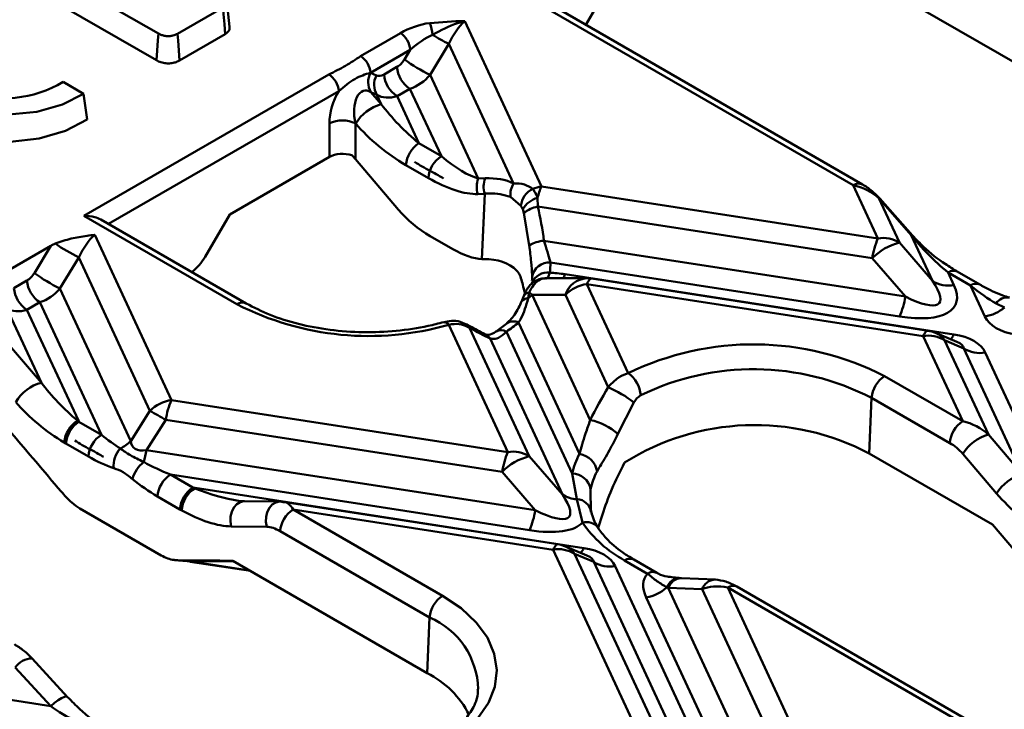
# Model space of a CAD drawing. Units: millimetres. Extents: x 8 to 418, y -29 to 291.
# Drawn here: x 285 to 298, y 151 to 160 of the extents above; entities that cross this region are included whole.
import ezdxf

# ---------------------------------------------------------------- set-up
doc = ezdxf.new("R2010")
doc.units = ezdxf.units.MM

msp = doc.modelspace()

# ---------------------------------------------------------------- linework, layer by layer
at = {"color": 7, "linetype": 'Continuous', "lineweight": 50}
for p, q in [((286.604134, 160.22474), (285.016033, 161.141531)), ((296.304439, 160.972391), (298.360176, 159.78564)), ((284.989245, 160.776438), (286.577939, 159.859305)), ((287.573979, 160.315341), (287.536871, 160.662179)), ((296.08787, 158.152558), (291.859045, 160.593807)), ((296.213574, 158.165006), (291.984749, 160.606255)), ((292.439501, 160.343732), (292.631259, 160.67181)), ((287.488238, 160.581439), (286.865353, 160.221855)), ((290.785825, 160.39376), (291.833049, 158.137551)), ((286.891653, 159.85648), (287.515334, 160.216524)), ((289.362722, 159.91532), (289.907035, 160.229545)), ((290.568076, 160.084464), (290.311507, 159.661041)), ((291.452679, 158.178614), (290.568076, 160.084464)), ((290.04221, 160.003382), (289.497897, 159.689156)), ((289.962235, 159.871396), (290.04221, 160.003382)), ((285.586576, 157.735397), (288.929748, 159.665369)), ((289.499315, 159.688518), (289.581007, 159.651318)), ((289.684093, 159.666244), (289.860774, 159.768239)), ((290.311507, 159.661041), (290.969186, 158.244092)), ((285.303336, 159.563083), (285.583596, 159.401292)), ((285.583596, 159.401292), (285.63438, 159.05264)), ((289.505129, 159.425035), (289.646625, 159.258992)), ((289.586822, 159.387836), (289.505129, 159.425035)), ((289.646625, 159.258992), (289.586822, 159.387836)), ((290.038317, 159.471188), (289.861637, 159.369193)), ((290.466318, 158.549074), (290.038317, 159.471188)), ((289.861637, 159.369193), (290.160299, 158.725735)), ((288.938686, 158.540134), (288.938686, 158.99971)), ((289.293773, 158.99971), (289.293773, 158.508154)), ((289.297353, 158.995509), (289.293773, 158.99971)), ((290.160299, 158.725735), (290.466318, 158.549074)), ((287.580496, 157.756067), (288.938686, 158.540134)), ((289.882833, 157.8169), (289.293773, 158.508154)), ((290.288775, 158.252023), (289.982756, 158.428684)), ((290.969186, 158.244092), (291.063582, 158.248078)), ((291.833049, 158.137551), (296.424486, 157.42733)), ((296.424486, 157.42733), (296.08787, 158.152558)), ((291.057768, 158.037723), (290.963372, 158.033736)), ((291.018302, 157.145332), (291.057768, 158.037723)), ((291.552859, 157.872514), (291.409052, 157.996228)), ((291.780009, 157.980677), (291.781003, 157.861989)), ((296.435335, 157.977395), (296.717206, 157.370112)), ((296.879725, 157.47296), (296.435335, 157.977395)), ((296.896656, 157.46743), (296.452266, 157.971865)), ((291.591487, 157.776478), (291.577325, 157.825305)), ((291.666388, 157.330429), (291.591487, 157.776478)), ((296.346052, 157.15585), (291.781003, 157.861989)), ((287.67667, 156.528811), (285.586576, 157.735397)), ((287.802374, 156.541259), (285.818584, 157.686477)), ((287.242482, 157.17776), (287.580496, 157.756067)), ((285.735063, 157.478017), (286.782286, 155.221808)), ((290.314809, 157.459658), (290.620829, 157.282996)), ((291.866003, 157.395765), (296.799134, 156.63269)), ((296.717206, 157.370112), (297.170288, 156.846953)), ((297.170288, 156.846953), (296.879725, 157.47296)), ((284.296179, 156.842159), (285.136726, 157.327397)), ((284.911472, 156.955653), (285.136726, 157.327397)), ((285.517313, 157.168721), (285.260744, 156.745298)), ((286.489567, 155.074032), (285.517313, 157.168721)), ((291.018302, 157.145332), (291.046172, 157.14504)), ((296.7207, 156.36121), (291.955972, 157.098236)), ((296.799134, 156.63269), (296.346052, 157.15585)), ((297.814317, 156.798771), (297.508297, 156.975433)), ((284.633331, 156.7505), (284.810011, 156.852496)), ((292.451445, 156.883777), (291.88111, 156.883724)), ((291.906828, 156.891915), (291.888124, 156.883551)), ((292.155271, 156.938083), (297.461377, 156.117314)), ((297.108436, 156.168519), (292.516999, 156.87874)), ((297.382593, 156.962985), (297.463008, 156.789735)), ((297.688613, 156.786324), (297.382593, 156.962985)), ((285.260744, 156.745298), (286.22798, 154.66142)), ((292.451485, 156.805152), (293.016754, 155.587298)), ((297.042922, 156.094931), (292.451485, 156.805152)), ((297.885493, 156.362151), (297.688613, 156.786324)), ((291.66478, 156.690436), (291.651612, 156.610476)), ((292.158765, 156.657376), (291.705683, 156.657333)), ((291.705683, 156.657333), (292.498589, 154.949045)), ((292.743121, 155.398401), (292.158765, 156.657376)), ((285.006686, 155.458142), (284.536059, 156.472092)), ((284.987554, 156.555445), (284.810874, 156.45345)), ((284.810874, 156.45345), (285.512775, 154.941228)), ((285.826379, 154.748224), (284.987554, 156.555445)), ((298.153362, 156.486724), (298.038097, 156.538616)), ((291.373724, 154.511587), (290.56721, 156.249193)), ((290.852059, 156.208932), (291.666443, 154.454369)), ((291.357793, 156.266126), (291.213544, 156.157769)), ((291.362565, 156.269936), (291.358059, 156.266349)), ((292.35256, 154.485229), (291.519877, 156.279216)), ((292.119525, 153.931209), (291.130341, 156.062373)), ((291.353793, 156.154392), (292.253029, 154.217016)), ((297.58275, 154.931889), (297.042922, 156.094931)), ((297.502876, 156.015829), (297.209806, 156.139729)), ((297.597229, 155.927123), (297.335642, 156.037713)), ((297.335642, 156.037713), (297.933029, 154.750661)), ((284.544913, 156.000027), (285.006686, 155.458142)), ((298.394802, 154.208776), (297.597229, 155.927123)), ((297.889948, 155.869905), (298.908477, 153.675519)), ((296.515689, 155.54789), (297.58275, 154.931889)), ((286.782286, 155.221808), (291.373724, 154.511587)), ((296.304624, 154.492855), (296.338146, 155.25084)), ((297.405207, 154.634838), (296.338146, 155.25084)), ((293.095663, 155.189969), (292.876856, 154.758759)), ((286.22798, 154.66142), (286.489567, 155.074032)), ((286.703852, 154.950327), (286.442266, 154.537715)), ((291.29529, 154.240106), (286.703852, 154.950327)), ((285.502481, 154.939744), (285.519966, 154.925113)), ((285.519966, 154.925113), (285.826379, 154.748224)), ((297.933029, 154.750661), (298.394802, 154.208776)), ((285.342423, 154.628062), (285.318899, 154.641822)), ((285.648836, 154.451173), (285.342423, 154.628062)), ((286.442266, 154.537715), (291.748371, 153.716947)), ((291.666443, 154.454369), (292.119525, 153.931209)), ((296.304624, 154.492855), (297.988312, 153.520883)), ((298.04553, 153.945294), (297.583757, 154.487178)), ((286.77018, 154.203379), (287.076594, 154.026491)), ((291.669937, 153.445466), (286.77018, 154.203379)), ((291.748371, 153.716947), (291.29529, 154.240106)), ((292.316087, 153.868689), (292.253029, 154.217016)), ((287.076594, 154.026491), (287.10175, 154.016505)), ((287.104508, 154.022339), (292.410614, 153.201571)), ((286.89905, 153.72944), (286.592637, 153.906329)), ((292.502436, 154.005734), (292.508315, 153.691193)), ((285.533176, 153.740606), (286.641253, 153.100927)), ((287.77894, 153.839785), (287.694883, 153.84798)), ((288.264458, 153.834811), (287.77894, 153.839785)), ((288.307896, 153.827702), (288.264458, 153.834811)), ((292.057673, 153.252776), (288.331287, 153.829187)), ((292.392924, 153.548752), (292.316087, 153.868689)), ((286.922589, 153.716032), (286.89905, 153.72944)), ((288.444278, 153.727987), (290.483358, 152.550851)), ((291.992159, 153.179188), (288.444278, 153.727987)), ((292.606141, 153.478262), (292.66397, 153.659547)), ((288.084339, 153.491646), (287.598821, 153.496621)), ((298.63101, 152.766685), (297.988312, 153.520883)), ((290.305815, 152.253801), (288.266734, 153.430937)), ((292.452113, 153.100086), (292.159044, 153.223986)), ((293.222431, 150.528607), (291.992159, 153.179188)), ((292.284879, 153.12197), (293.515151, 150.47139)), ((292.546466, 153.01138), (292.284879, 153.12197)), ((286.826034, 153.034747), (287.049957, 153.016865)), ((287.038994, 153.015561), (287.859617, 152.888624)), ((287.618122, 153.028036), (290.272293, 151.495816)), ((293.968233, 149.94823), (292.546466, 153.01138)), ((292.839186, 152.954162), (294.260952, 149.891012)), ((293.280713, 152.85152), (292.96695, 153.032652)), ((293.406417, 152.863968), (293.092654, 153.0451)), ((294.206014, 152.771145), (293.744241, 152.789827)), ((299.970657, 149.516658), (294.500104, 152.674742)), ((293.562348, 152.657211), (294.976157, 149.611204)), ((294.024121, 152.638528), (293.562348, 152.657211)), ((295.237744, 150.023816), (294.024121, 152.638528)), ((294.3744, 152.662294), (295.530464, 150.171592)), ((299.844953, 149.504211), (294.3744, 152.662294)), ((294.683438, 149.463429), (293.261671, 152.526578)), ((290.272293, 151.495816), (290.305815, 152.253801)), ((281.391503, 151.621972), (285.134697, 151.042961)), ((285.365816, 151.167082), (284.880298, 151.695259)), ((284.880298, 151.695259), (284.88118, 151.694218)), ((285.134697, 151.042961), (284.649179, 151.571138))]:
    msp.add_line(p, q, dxfattribs=at)
at = {"color": 8, "linetype": 'Continuous', "lineweight": 50}
for p, q in [((289.064923, 159.439206), (285.923681, 157.625805)), ((291.945426, 156.960259), (291.923203, 156.899237)), ((287.627332, 153.02272), (287.026074, 153.022663)), ((287.026074, 153.022663), (287.847542, 152.895595))]:
    msp.add_line(p, q, dxfattribs=at)
at = {"color": 7, "linetype": 'Continuous', "lineweight": 50, "flags": 128}
for points in [[(285.583596, 159.401292), (285.293812, 159.253273), (284.945374, 159.156143), (284.564375, 159.117174), (284.179341, 159.139284), (283.819105, 159.220818), (283.51064, 159.35567), (283.277045, 159.533743), (283.135809, 159.741703), (283.097509, 159.963978), (283.165012, 160.183924), (283.333265, 160.385073), (283.589667, 160.552362)], [(287.488238, 160.581439), (287.494976, 160.490653), (287.505152, 160.353587), (287.515334, 160.216524)], [(286.604134, 160.22474), (286.597348, 160.130087), (286.587643, 159.994696), (286.577939, 159.859305)], [(286.865353, 160.221855), (286.872166, 160.127218), (286.88191, 159.991849), (286.891653, 159.85648)], [(283.061766, 159.634765), (283.060807, 159.624885), (283.096687, 159.3932), (283.241513, 159.176135), (283.484127, 158.990418), (283.805833, 158.85036), (284.18184, 158.766754), (284.583174, 158.746041), (284.978908, 158.789818), (285.338548, 158.894712), (285.63438, 159.05264)], [(290.852059, 156.208932), (290.827158, 156.239263), (290.803124, 156.256602)], [(287.038994, 153.015561), (287.03414, 153.016977), (287.026074, 153.022663)], [(290.483358, 152.550851), (290.737891, 152.379127), (290.943366, 152.186748), (291.094841, 151.978341), (291.188674, 151.758919), (291.222606, 151.53376), (291.195822, 151.308281), (291.108965, 151.087904), (290.964126, 150.877931)]]:
    msp.add_lwpolyline(points, dxfattribs=at)
at = {"color": 8, "linetype": 'Continuous', "lineweight": 50, "flags": 128}
for points in [[(292.451485, 156.805152), (292.462357, 156.826891), (292.473125, 156.84505), (292.483684, 156.859455), (292.493933, 156.869967), (292.503773, 156.876484), (292.51311, 156.878945), (292.516999, 156.87874)], [(297.042922, 156.094931), (297.053794, 156.11667), (297.064562, 156.134829), (297.075121, 156.149234), (297.08537, 156.159746), (297.09521, 156.166264), (297.104547, 156.168724), (297.108436, 156.168519)], [(291.130341, 156.062373), (291.10053, 156.095869), (291.068976, 156.116551)], [(287.77894, 153.839785), (287.770926, 153.839645), (287.719875, 153.82802), (287.673004, 153.798665), (287.63378, 153.753751), (287.605106, 153.6966), (287.589103, 153.631442), (287.586955, 153.563096), (287.598821, 153.496621)], [(288.264458, 153.834811), (288.256444, 153.83467), (288.205393, 153.823046), (288.158522, 153.79369), (288.119299, 153.748776), (288.090624, 153.691625), (288.074621, 153.626467), (288.072473, 153.558122), (288.084339, 153.491646)], [(291.992159, 153.179188), (292.003031, 153.200927), (292.013799, 153.219086), (292.024358, 153.233491), (292.034607, 153.244003), (292.044448, 153.25052), (292.053784, 153.252981), (292.057673, 153.252776)], [(285.134697, 151.042961), (285.18615, 151.087248), (285.2372, 151.124853), (285.284071, 151.152992), (285.323295, 151.169585), (285.351969, 151.173404), (285.365862, 151.167032)]]:
    msp.add_lwpolyline(points, dxfattribs=at)
at = {"color": 7, "linetype": 'Continuous', "lineweight": 50}
for centre, radius, start, end in [((289.675631, 160.132612), 0.674911, 6.396854, 20.3868899), ((289.746818, 159.980308), 0.296292, 4.4664914, 57.2659196), ((291.425769, 161.88733), 1.996488, 237.2711555, 244.5577547), ((289.202505, 159.666082), 0.296292, 4.4664914, 57.2659196), ((291.242181, 161.601466), 2.152069, 233.5050823, 244.3765036), ((288.769531, 159.416132), 0.296292, 4.4664914, 57.2659196), ((289.731221, 159.56183), 0.264255, 151.352687, 211.1756014), ((290.072071, 159.69655), 0.389159, 184.4664914, 237.2659196), ((290.248751, 159.798545), 0.389159, 184.4664914, 237.2659196), ((284.501748, 160.892318), 1.552227, 249.9724619, 301.0918315), ((289.812914, 159.52463), 0.264255, 151.352687, 211.1756014), ((289.800236, 158.692127), 0.58731, 105.1620952, 148.8980076), ((289.116229, 158.611021), 0.427318, 65.4503113, 114.5496887), ((290.370733, 158.398378), 0.389159, 122.7340804, 175.5335086), ((290.676753, 158.221717), 0.389159, 122.7340804, 175.5335086), ((291.26812, 158.130571), 0.319763, 159.2056228, 197.6278366), ((291.362516, 158.134558), 0.319763, 159.2056228, 197.6278366), ((291.698809, 158.023329), 0.291021, 147.751789, 185.3432188), ((291.84011, 157.844771), 0.288588, 115.8913658, 174.4834668), ((291.914769, 157.614444), 0.529451, 98.8790217, 112.2733555), ((292.704048, 157.755656), 0.951043, 156.3246733, 166.3138134), ((291.866388, 157.658107), 0.333935, 104.9911872, 149.9543301), ((291.880317, 157.389118), 0.483187, 101.8610554, 126.7095827), ((291.891824, 156.979278), 0.417287, 93.5476034, 122.7001196), ((297.559478, 156.952346), 1.230372, 157.2911417, 170.4795426), ((296.904307, 156.617414), 0.775604, 103.9593, 136.0353235), ((296.498348, 157.02783), 0.40627, 57.4048208, 100.4749146), ((296.882593, 157.453057), 0.020109, 45.6241679, 98.1985381), ((286.482436, 159.171302), 2.223015, 234.6684148, 244.268747), ((291.9371, 156.863413), 0.23558, 85.4051804, 170.2973245), ((291.118757, 157.092837), 0.837233, 350.888716, 0.3695011), ((285.197989, 156.882802), 0.389159, 184.4664914, 237.2659196), ((286.191418, 158.685722), 2.152069, 233.5050823, 244.3765036), ((290.956407, 156.898105), 0.7485, 356.3236694, 0.383654), ((292.451485, 156.455206), 0.428571, 81.2069611, 90.0053762), ((297.389146, 157.189234), 0.40627, 237.4048208, 280.4749146), ((285.021308, 156.780807), 0.389159, 184.4664914, 237.2659196), ((292.53406, 156.27778), 0.533797, 98.8990865, 134.6736032), ((291.347178, 157.016407), 0.507405, 306.8685836, 314.9545938), ((295.585708, 156.836193), 1.230372, 337.2911417, 350.4795426), ((289.475694, 160.045915), 3.950507, 242.9099112, 286.0393645), ((297.802126, 156.891699), 0.53607, 278.9466591, 310.9351544), ((290.290112, 157.742574), 1.911475, 303.8120876, 310.0427498), ((297.042922, 155.744985), 0.428571, 67.0829889, 81.2069611), ((297.116784, 155.695431), 0.40627, 57.4048208, 100.4749146), ((294.726953, 152.080959), 3.901178, 62.7088716, 116.0005695), ((297.816086, 156.269405), 0.40627, 237.4048208, 280.4749146), ((294.727329, 152.128752), 3.513142, 62.7088716, 116.0005695), ((292.785478, 155.257522), 0.402791, 4.1009091, 54.9574234), ((296.726124, 155.220533), 0.389159, 122.7340804, 175.5335086), ((285.160297, 154.891277), 0.58731, 105.1620952, 148.8980076), ((291.966631, 153.68268), 1.883251, 53.1650304, 65.6497742), ((286.864862, 154.694436), 0.533797, 98.8990865, 134.6736032), ((287.917278, 154.746824), 1.230372, 157.2911417, 170.4795426), ((284.706562, 151.737993), 3.782626, 58.1284382, 61.8769384), ((292.305941, 154.09496), 0.875542, 49.3021081, 77.2890374), ((285.709231, 154.606819), 0.391898, 121.8407768, 174.8756657), ((285.7304, 154.597756), 0.389159, 122.7340804, 175.5335086), ((285.43558, 155.440218), 0.504926, 277.6138886, 278.793999), ((294.743893, 151.541827), 3.33833, 62.1266689, 122.1780717), ((297.793184, 154.604532), 0.389159, 122.7340804, 175.5335086), ((286.036814, 154.420867), 0.389159, 122.7340804, 175.5335086), ((298.08664, 154.183796), 0.58731, 105.1620952, 148.8980076), ((286.346738, 154.323403), 0.35324, 137.8590308, 185.296082), ((285.857671, 155.034323), 0.525533, 295.6079346, 314.7999476), ((284.81606, 154.838654), 1.653816, 343.762106, 349.5156811), ((292.508715, 154.036603), 1.230372, 157.2911417, 170.4795426), ((291.853544, 153.701671), 0.775604, 103.9593, 136.0353235), ((291.447585, 154.112087), 0.40627, 57.4048208, 100.4749146), ((293.180152, 154.025545), 0.946688, 150.9501739, 168.3312263), ((292.311168, 154.204255), 0.284007, 8.6458123, 81.6198479), ((286.705016, 154.009459), 0.474521, 129.3873756, 163.5707487), ((286.980614, 153.876023), 0.389159, 122.7340804, 175.5335086), ((292.252641, 153.963712), 0.253305, 9.5492713, 89.9122553), ((293.336234, 153.833537), 0.851394, 150.9501739, 168.3312263), ((298.548414, 153.641911), 0.58731, 105.1620952, 148.8980076), ((287.287028, 153.699134), 0.389159, 122.7340804, 175.5335086), ((287.305367, 153.691445), 0.383567, 122.062996, 176.3248131), ((286.696148, 154.211827), 0.450182, 334.2864369, 335.1077437), ((292.32741, 154.244541), 0.376023, 236.4370895, 268.2744184), ((292.306686, 153.665668), 0.203238, 7.2147628, 87.3488248), ((288.654712, 153.400631), 0.389159, 122.7340804, 175.5335086), ((290.534945, 153.92045), 1.230372, 337.2911417, 350.4795426), ((293.756978, 154.488628), 1.656506, 214.5680719, 241.5152824), ((291.992159, 152.829242), 0.428571, 67.0829889, 81.2069611), ((292.066021, 152.779688), 0.40627, 57.4048208, 100.4749146), ((292.765324, 153.353661), 0.40627, 237.4048208, 280.4749146), ((293.178708, 153.054997), 0.534892, 278.9227698, 313.0994871), ((290.693792, 152.223495), 0.389159, 122.7340804, 175.5335086), ((289.675804, 150.322586), 1.316156, 27.3106871, 63.0504947)]:
    msp.add_arc(centre, radius, start, end, dxfattribs=at)
at = {"color": 8, "linetype": 'Continuous', "lineweight": 50}
for centre, radius, start, end in [((296.161313, 158.051867), 0.12463, 65.2238822, 126.106399), ((296.438202, 157.957491), 0.020109, 45.6241679, 98.1985381), ((297.456031, 156.862307), 0.124616, 65.2021004, 126.108358), ((291.91471, 156.73441), 0.227928, 82.2551967, 158.5891133), ((291.93941, 157.029384), 0.234376, 321.5826062, 337.0733746), ((292.46882, 156.558934), 0.325308, 93.061833, 162.3853968), ((297.76206, 156.685619), 0.124643, 65.2443899, 126.104554), ((291.644579, 156.511709), 0.099017, 85.9272492, 147.1595034), ((291.671682, 156.602022), 0.088682, 94.4638612, 152.513581), ((298.189926, 156.442693), 0.179592, 79.5490213, 147.7158594), ((287.749666, 156.432196), 0.121091, 63.9487321, 127.0724588), ((291.449256, 156.138362), 0.157566, 63.3720482, 123.3800364), ((290.504675, 156.214667), 0.071433, 28.9030845, 94.6173602), ((291.280742, 156.039648), 0.136024, 57.5173992, 118.8895958), ((297.092901, 155.866912), 0.29681, 35.1315854, 66.8042484), ((297.289474, 156.183871), 0.184338, 314.1997584, 338.8346186), ((292.448689, 153.361383), 0.195491, 37.4854159, 106.5739949), ((292.042138, 152.951169), 0.29681, 35.1315854, 66.8042484), ((292.238712, 153.268128), 0.184338, 314.1997584, 338.8346186), ((293.040388, 152.931974), 0.124616, 65.2021004, 126.108358), ((293.35442, 152.750062), 0.125405, 66.4245377, 125.9974199), ((293.726717, 152.59561), 0.19508, 89.1562608, 159.3406283), ((293.748306, 152.593204), 0.196665, 91.184301, 161.0065972), ((294.210081, 152.57452), 0.196668, 91.1896754, 161.0062909), ((294.447838, 152.561616), 0.124616, 65.2021004, 126.108358), ((289.870007, 151.243175), 1.100588, 1.7735035, 66.6730172), ((284.888947, 151.401917), 0.293469, 91.6887473, 144.7867708)]:
    msp.add_arc(centre, radius, start, end, dxfattribs=at)
at = {"color": 7, "linetype": 'Continuous', "lineweight": 50}
for centre, major_axis, ratio, start_param, end_param in [((290.201192, 160.03731), (0.559239, 0.19003), 0.50349535, 1.21148635, 1.94639963), ((290.796476, 160.020868), (0.233632, 0.455841), 0.45541341, 0.878421914, 1.663820077), ((290.201192, 159.881001), (0.403892, 0.340997), 0.372137487, 0.916426425, 1.651339705), ((289.857999, 159.918861), (0.110696, 0.159652), 0.58335156, 4.032122408, 4.817520571), ((289.294748, 159.182063), (0.193138, 0.51121), 0.585137347, 6.244486192, 6.249342205), ((289.681319, 159.816866), (0.110696, 0.159652), 0.58335156, 3.246724245, 4.032122408), ((290.035542, 159.827112), (0.32422, 0.294563), 0.720508739, 4.139943824, 4.925341987), ((289.294748, 159.182063), (0.193138, 0.51121), 0.585137347, 1.274957004, 2.144122235), ((289.472291, 159.090315), (-0.052214, 0.355941), 0.536006762, 5.849264665, 8.032086015), ((289.858862, 159.725117), (0.32422, 0.294563), 0.720508739, 3.354545661, 4.139943824), ((290.141852, 159.115425), (0.692265, -0.681297), 0.285327154, 4.226405319, 5.011803483), ((289.964308, 159.023676), (0.914272, -0.719911), 0.414972938, 4.26199031, 5.047388473), ((289.116229, 158.437077), (0.251429, 0), 0.578871105, 1.036856473, 2.354824962), ((289.116229, 158.58865), (0.247248, -0.217804), 0.209642686, 0.969387757, 1.219476539), ((290.447871, 158.938764), (0.692265, -0.681297), 0.285327154, 5.011803483, 5.797201646), ((290.270328, 158.847015), (0.914272, -0.719911), 0.414972938, 5.047388473, 5.832786637), ((289.411448, 155.571925), (2.16591, 2.525446), 0.410194016, 0.108313766, 0.365758765), ((296.083065, 157.812965), (0.479683, -0.180623), 0.639701153, 1.012032483, 1.797430647), ((290.303183, 157.834652), (0.576222, -0.453726), 0.414972938, 4.26199031, 5.047388473), ((289.448872, 156.3452), (0.738959, 3.3499), 0.696951299, 5.180096349, 5.328935216), ((285.745713, 157.105124), (0.233632, 0.455841), 0.45541341, 0.878421914, 1.663820077), ((297.40104, 157.273187), (0.699465, -0.644046), 0.258735215, 4.135208494, 4.920606657), ((285.303732, 157.218257), (0.317503, 0.107888), 0.50349535, 1.739569972, 1.94639963), ((290.609202, 157.657991), (0.576222, -0.453726), 0.414972938, 5.047388473, 5.768976908), ((286.977333, 157.285107), (0.265634, 0.373388), 0.613735769, 4.238860175, 4.857437768), ((289.568302, 154.795594), (1.900853, 2.216391), 0.410194016, 6.252447656, 6.630521686), ((284.807236, 157.003118), (0.110696, 0.159652), 0.58335156, 4.032122408, 4.817520571), ((292.855546, 156.105297), (1.464298, -0.66887), 0.36595142, 2.227630168, 2.396321856), ((296.020425, 157.543941), (1.23989, -1.000109), 0.205563397, 5.544920814, 6.863036886), ((284.98478, 156.911369), (0.32422, 0.294563), 0.720508739, 4.139943824, 4.925341987), ((296.020425, 157.193995), (1.464298, -0.66887), 0.36595142, 5.369222821, 6.687338893), ((297.70706, 157.096526), (0.699465, -0.644046), 0.258735215, 4.920606657, 5.424696693), ((292.855546, 156.455244), (1.254941, -0.351338), 0.195439895, 3.52189823, 3.611791148), ((284.808099, 156.809373), (0.32422, 0.294563), 0.720508739, 3.354545661, 4.139943824), ((298.965804, 156.738392), (1.093638, 0.341774), 0.493481574, 3.206852329, 3.929586577), ((289.503745, 158.067512), (2.51656, -2.156146), 0.218147386, 5.451825151, 5.585630108), ((296.809637, 155.493664), (1.093638, 0.341774), 0.493481574, 0.065259675, 0.787993923), ((285.501913, 155.314575), (0.692265, -0.681297), 0.285327154, 4.226405319, 4.98693608), ((294.690464, 155.582331), (2.34253, 2.731384), 0.410194016, 1.972636931, 2.129569295), ((285.32437, 155.222826), (0.914272, -0.719911), 0.414972938, 4.26199031, 5.022521071), ((284.070192, 155.345488), (1.464298, -0.66887), 0.36595142, 0.382704982, 0.404153586), ((297.587556, 154.57159), (0.474167, -0.205577), 0.663617543, 1.075285338, 1.860683502), ((290.390191, 147.464735), (-11.280327, 13.533145), 0.015341537, 5.201293964, 5.269855178), ((285.807932, 155.137914), (0.692265, -0.681297), 0.285327154, 5.011803483, 5.381428052), ((287.015571, 155.239831), (0.756982, 0.660356), 0.33167049, 2.893314744, 3.616048992), ((297.410012, 154.479841), (0.238172, -0.18754), 0.414972938, 1.120397656, 1.90579582), ((285.630389, 155.046165), (0.914272, -0.719911), 0.414972938, 5.047388473, 5.417013043), ((286.839026, 154.542676), (1.020366, -0.435502), 0.306252176, 4.405786136, 4.775410705), ((294.847318, 154.806001), (2.077473, 2.422329), 0.410194016, 2.080724863, 2.371880524), ((286.661483, 154.450927), (0.919326, -0.666534), 0.435806559, 4.577339472, 4.946964042), ((287.804783, 153.189554), (1.464298, -0.66887), 0.36595142, 2.227630168, 2.249078772), ((290.969663, 154.628198), (1.23989, -1.000109), 0.205563397, 5.544920814, 6.863036886), ((298.712486, 153.973461), (0.914272, -0.719911), 0.414972938, 4.26199031, 5.047388473), ((288.426343, 153.380815), (-0.116427, 0.447459), 0.325056509, 6.143584138, 6.297145452), ((286.967502, 154.274266), (0.919326, -0.666534), 0.435806559, 4.971831444, 5.732362205), ((288.2488, 153.289067), (0.239488, -0.173635), 0.435806559, 1.805371388, 2.590769551), ((290.969663, 154.278252), (1.464298, -0.66887), 0.36595142, 5.369222821, 6.160322561), ((291.758874, 152.57792), (1.093638, 0.341774), 0.493481574, 0.065259675, 0.787993923), ((281.484784, 152.605718), (11.88729, 0.153618), 0.033693094, 1.028235722, 1.096796936), ((287.804783, 152.606311), (1.254941, -0.351338), 0.195439895, 2.293675077, 2.42213356), ((294.704253, 152.122318), (1.464298, -0.66887), 0.36595142, 3.01939065, 3.54574624), ((293.067121, 153.295676), (0.699465, -0.644046), 0.258735215, 5.671710373, 5.706004821), ((294.369595, 152.322701), (0.479683, -0.180623), 0.639701153, 1.797430647, 2.58282881), ((285.81203, 151.004521), (1.021032, -0.476094), 0.269206523, 4.11881783, 4.904215993)]:
    msp.add_ellipse(centre, major_axis=major_axis, ratio=ratio, start_param=start_param, end_param=end_param, dxfattribs=at)
at = {"color": 8, "linetype": 'Continuous', "lineweight": 50}
for centre, major_axis, ratio, start_param, end_param in [((296.809637, 155.84361), (0.787696, 0.082587), 0.277950065, 0.004231358, 0.466408019), ((287.145045, 154.366015), (1.020366, -0.435502), 0.306252176, 4.800278108, 5.407247554), ((288.426343, 153.380815), (-0.116427, 0.447459), 0.325056509, 5.511747289, 6.143584138), ((291.758874, 152.927867), (0.787696, 0.082587), 0.277950065, 0.004231358, 0.466408019)]:
    msp.add_ellipse(centre, major_axis=major_axis, ratio=ratio, start_param=start_param, end_param=end_param, dxfattribs=at)
at = {"color": 7, "linetype": 'Continuous', "lineweight": 50}
for points, knots in [([(290.308267, 160.367723), (290.466337, 160.380178), (290.62517, 160.392693), (290.785058, 160.393755), (290.785825, 160.39376)], [0, 0, 0, 0, 0.9952004159, 1, 1, 1, 1]), ([(290.785825, 160.39376), (290.784976, 160.393545), (290.781657, 160.392708), (290.771501, 160.390099), (290.739752, 160.381571), (290.592939, 160.337577), (290.458892, 160.267036), (290.34634, 160.207807)], [0, 0, 0, 0, 0.005655274, 0.022082435, 0.067584776, 0.217101643, 1, 1, 1, 1]), ([(286.865353, 160.221855), (286.845224, 160.212064), (286.811386, 160.195604), (286.750299, 160.186708), (286.696645, 160.189715), (286.645992, 160.20297), (286.618486, 160.217275), (286.604134, 160.22474)], [0, 0, 0, 0, 0.264374331, 0.444404703, 0.624580036, 0.80411259, 1, 1, 1, 1]), ([(287.515334, 160.216524), (287.531512, 160.227944), (287.561893, 160.24939), (287.575757, 160.283027), (287.577019, 160.304584), (287.574022, 160.313032), (287.573231, 160.315262)], [0, 0, 0, 0, 0.405020062, 0.76062699, 0.936836881, 1, 1, 1, 1]), ([(286.577939, 159.859305), (286.587346, 159.854224), (286.615802, 159.838856), (286.669896, 159.821173), (286.740005, 159.814392), (286.804784, 159.821534), (286.855868, 159.837176), (286.881501, 159.851004), (286.891653, 159.85648)], [0, 0, 0, 0, 0.109512088, 0.33123627, 0.51670441, 0.702283549, 0.882093279, 1, 1, 1, 1]), ([(289.497897, 159.689156), (289.428022, 159.666974), (289.288363, 159.622639), (289.139371, 159.500324), (289.064923, 159.439206)], [0, 0, 0, 0, 0.500323996, 1, 1, 1, 1]), ([(290.101827, 158.471317), (290.13557, 158.450428), (290.236, 158.388256), (290.385923, 158.312147), (290.471617, 158.260867), (290.495096, 158.246817)], [0, 0, 0, 0, 0.268657877, 0.799626744, 1, 1, 1, 1]), ([(291.452679, 158.178614), (291.503497, 158.178042), (291.597195, 158.176988), (291.677392, 158.127184), (291.714094, 158.104391)], [0, 0, 0, 0, 0.542355761, 1, 1, 1, 1]), ([(291.409052, 157.996228), (291.317078, 158.021485), (291.20662, 158.051817), (291.079106, 158.039743), (291.057768, 158.037723)], [0, 0, 0, 0, 0.832662856, 1, 1, 1, 1]), ([(291.714094, 158.104391), (291.731272, 158.078984), (291.754981, 158.043918), (291.774604, 157.994334), (291.780009, 157.980677)], [0, 0, 0, 0, 0.7245696263, 1, 1, 1, 1]), ([(296.451782, 157.972385), (296.415832, 158.008786), (296.338328, 158.08726), (296.257128, 158.137864), (296.213594, 158.164995)], [0, 0, 0, 0, 0.463859089, 1, 1, 1, 1]), ([(291.577325, 157.825305), (291.575331, 157.8306), (291.568152, 157.849654), (291.559272, 157.862928), (291.552859, 157.872514)], [0, 0, 0, 0, 0.277867106, 1, 1, 1, 1]), ([(285.818237, 157.685733), (285.791547, 157.698359), (285.722829, 157.730865), (285.637689, 157.737348), (285.587139, 157.735419), (285.586576, 157.735397)], [0, 0, 0, 0, 0.3857387707, 0.9931505086, 1, 1, 1, 1]), ([(285.19685, 157.357725), (285.268289, 157.382341), (285.404481, 157.429271), (285.592098, 157.457991), (285.699454, 157.473185), (285.734175, 157.477896), (285.735063, 157.478017)], [0, 0, 0, 0, 0.427841598, 0.815643744, 0.99528516, 1, 1, 1, 1]), ([(291.866003, 157.395765), (291.882144, 157.343504), (291.914328, 157.239296), (291.943728, 157.14539), (291.954205, 157.105042), (291.955972, 157.098236)], [0, 0, 0, 0, 0.455451218, 0.908147758, 1, 1, 1, 1]), ([(297.508297, 156.975433), (297.453156, 157.009105), (297.29985, 157.10272), (297.090205, 157.263623), (296.946535, 157.414908), (296.896656, 157.46743)], [0, 0, 0, 0, 0.268314932, 0.745979569, 1, 1, 1, 1]), ([(291.70489, 156.903117), (291.704748, 156.912477), (291.703915, 156.967596), (291.692655, 157.103733), (291.675222, 157.254189), (291.666388, 157.330429)], [0, 0, 0, 0, 0.091658036, 0.539716122, 1, 1, 1, 1]), ([(291.600206, 156.689325), (291.586849, 156.758633), (291.567063, 156.861303), (291.524412, 156.954119), (291.503445, 156.978536), (291.496198, 156.986975)], [0, 0, 0, 0, 0.576177681, 0.853523263, 1, 1, 1, 1]), ([(291.880136, 156.879014), (291.866278, 156.880138), (291.825328, 156.883459), (291.763246, 156.858645), (291.702222, 156.818232), (291.653357, 156.762921), (291.619241, 156.708119), (291.601103, 156.659636), (291.593903, 156.640392)], [0, 0, 0, 0, 0.096758824, 0.285906588, 0.456304797, 0.628378744, 0.85249515, 1, 1, 1, 1]), ([(291.888124, 156.883551), (291.856004, 156.878524), (291.800502, 156.869836), (291.721239, 156.795088), (291.683788, 156.725669), (291.66478, 156.690436)], [0, 0, 0, 0, 0.403522072, 0.697258125, 1, 1, 1, 1]), ([(291.865079, 156.879455), (291.871592, 156.881563), (291.883103, 156.885289), (291.894537, 156.881867), (291.899501, 156.880381)], [0, 0, 0, 0, 0.5658128561, 1, 1, 1, 1]), ([(298.222889, 156.619198), (298.192334, 156.628555), (298.076247, 156.664103), (297.935322, 156.729902), (297.827279, 156.791394), (297.814317, 156.798771)], [0, 0, 0, 0, 0.2391818898, 0.9087186595, 1, 1, 1, 1]), ([(291.559791, 156.566335), (291.551035, 156.54545), (291.511947, 156.452223), (291.439169, 156.339183), (291.378937, 156.290562), (291.358273, 156.273882)], [0, 0, 0, 0, 0.1594118, 0.711618127, 1, 1, 1, 1]), ([(291.651612, 156.610476), (291.623708, 156.511622), (291.58892, 156.388383), (291.531282, 156.297249), (291.519877, 156.279216)], [0, 0, 0, 0, 0.802129976, 1, 1, 1, 1]), ([(291.605553, 156.676037), (291.594763, 156.645243), (291.581197, 156.606527), (291.563566, 156.573255), (291.559958, 156.566447)], [0, 0, 0, 0, 0.795363621, 1, 1, 1, 1]), ([(290.499138, 156.285929), (290.428359, 156.267511), (290.221301, 156.21363), (289.85098, 156.158566), (289.396602, 156.140181), (288.943439, 156.172438), (288.512965, 156.253754), (288.1207, 156.376196), (287.907232, 156.486887), (287.802374, 156.541259)], [0, 0, 0, 0, 0.080016408, 0.234082957, 0.388663519, 0.543381728, 0.697813407, 0.851562335, 1, 1, 1, 1]), ([(290.847736, 156.226789), (290.807515, 156.251027), (290.732504, 156.29623), (290.607954, 156.309914), (290.533886, 156.290936), (290.4997, 156.282177)], [0, 0, 0, 0, 0.383663579, 0.715527383, 1, 1, 1, 1]), ([(290.852059, 156.208932), (290.816184, 156.226234), (290.744404, 156.260851), (290.639025, 156.262114), (290.579917, 156.251479), (290.56721, 156.249193)], [0, 0, 0, 0, 0.439592431, 0.879523999, 1, 1, 1, 1]), ([(291.068831, 156.116622), (291.04781, 156.126984), (290.962853, 156.16886), (290.871936, 156.2188), (290.803515, 156.256383)], [0, 0, 0, 0, 0.247435494, 1, 1, 1, 1]), ([(291.213779, 156.160042), (291.204131, 156.153147), (291.154902, 156.117962), (291.088045, 156.108661), (291.077101, 156.114726), (291.072339, 156.117366)], [0, 0, 0, 0, 0.121011547, 0.617500494, 1, 1, 1, 1]), ([(291.353793, 156.154392), (291.31892, 156.122445), (291.255408, 156.064261), (291.17423, 156.050284), (291.137769, 156.060327), (291.130341, 156.062373)], [0, 0, 0, 0, 0.49228373, 0.896565257, 1, 1, 1, 1]), ([(292.743121, 155.398401), (292.780879, 155.438501), (292.853497, 155.515621), (292.955401, 155.567801), (293.00842, 155.584649), (293.016754, 155.587298)], [0, 0, 0, 0, 0.477240518, 0.917823853, 1, 1, 1, 1]), ([(293.187237, 155.286327), (293.169025, 155.274098), (293.133892, 155.250508), (293.10809, 155.209647), (293.095663, 155.189969)], [0, 0, 0, 0, 0.518406278, 1, 1, 1, 1]), ([(292.35256, 154.485229), (292.375805, 154.571023), (292.411267, 154.701907), (292.476214, 154.885721), (292.498589, 154.949045)], [0, 0, 0, 0, 0.655500462, 1, 1, 1, 1]), ([(292.876856, 154.758759), (292.838426, 154.682798), (292.752693, 154.513333), (292.652122, 154.354486), (292.604979, 154.270236), (292.591948, 154.246948)], [0, 0, 0, 0, 0.370214362, 0.825915961, 1, 1, 1, 1]), ([(285.461888, 154.670467), (285.495631, 154.649578), (285.596061, 154.587406), (285.745984, 154.511297), (285.831678, 154.460017), (285.855157, 154.445967)], [0, 0, 0, 0, 0.268657877, 0.799626744, 1, 1, 1, 1]), ([(285.533176, 153.740606), (285.495675, 153.765939), (285.405119, 153.827113), (285.323434, 153.919412), (285.275575, 153.973488)], [0, 0, 0, 0, 0.414114203, 1, 1, 1, 1]), ([(292.615162, 153.463877), (292.604456, 153.480134), (292.576992, 153.521841), (292.531072, 153.618033), (292.517005, 153.680916), (292.509783, 153.7132)], [0, 0, 0, 0, 0.237135946, 0.60834081, 1, 1, 1, 1]), ([(293.092654, 153.0451), (293.042335, 153.076002), (292.895884, 153.165944), (292.724559, 153.314327), (292.639703, 153.430948), (292.604265, 153.479654)], [0, 0, 0, 0, 0.233617829, 0.679932912, 1, 1, 1, 1]), ([(286.906113, 153.032199), (286.848496, 153.035526), (286.762547, 153.040489), (286.671324, 153.085943), (286.641253, 153.100927)], [0, 0, 0, 0, 0.670354375, 1, 1, 1, 1]), ([(293.544182, 152.664436), (293.49925, 152.691209), (293.412827, 152.742704), (293.323566, 152.816224), (293.280713, 152.85152)], [0, 0, 0, 0, 0.519908983, 1, 1, 1, 1]), ([(293.729846, 152.791707), (293.666113, 152.79775), (293.556653, 152.808128), (293.465635, 152.827961), (293.412973, 152.861493), (293.405631, 152.866168)], [0, 0, 0, 0, 0.545335221, 0.936614302, 1, 1, 1, 1]), ([(293.744241, 152.789827), (293.743006, 152.78988), (293.738016, 152.790093), (293.732778, 152.790455), (293.728837, 152.790727)], [0, 0, 0, 0, 0.247560548, 1, 1, 1, 1]), ([(294.500085, 152.674752), (294.449193, 152.701128), (294.350314, 152.752373), (294.253127, 152.765013), (294.205962, 152.771147)], [0, 0, 0, 0, 0.514699641, 1, 1, 1, 1]), ([(284.88118, 151.694218), (284.863465, 151.712587), (284.826587, 151.750824), (284.743384, 151.821453), (284.680975, 151.861225), (284.638483, 151.888305)], [0, 0, 0, 0, 0.227818222, 0.474242071, 1, 1, 1, 1]), ([(290.961842, 151.276986), (290.962766, 151.255333), (290.966558, 151.166481), (290.908346, 151.019378), (290.814623, 150.892434), (290.772636, 150.835565)], [0, 0, 0, 0, 0.151009521, 0.61966159, 1, 1, 1, 1]), ([(286.00658, 150.656374), (285.950818, 150.690419), (285.792944, 150.786809), (285.574031, 150.954876), (285.420686, 151.11116), (285.365816, 151.167082)], [0, 0, 0, 0, 0.2596353583, 0.7350821168, 1, 1, 1, 1])]:
    msp.add_open_spline(points, degree=3, knots=knots, dxfattribs=at)
for points in [[(288.929748, 159.665369), (289.00769, 159.703691), (289.163573, 159.780336), (289.296339, 159.870325), (289.362722, 159.91532)], [(286.084812, 154.560412), (286.12721, 154.52943), (286.212004, 154.467465), (286.339937, 154.406624), (286.403904, 154.376204)], [(286.24987, 154.143669), (286.207821, 154.17787), (286.123723, 154.246273), (286.037912, 154.275956), (285.995007, 154.290798)]]:
    msp.add_open_spline(points, degree=3, dxfattribs=at)

doc.saveas('drawing.dxf')
